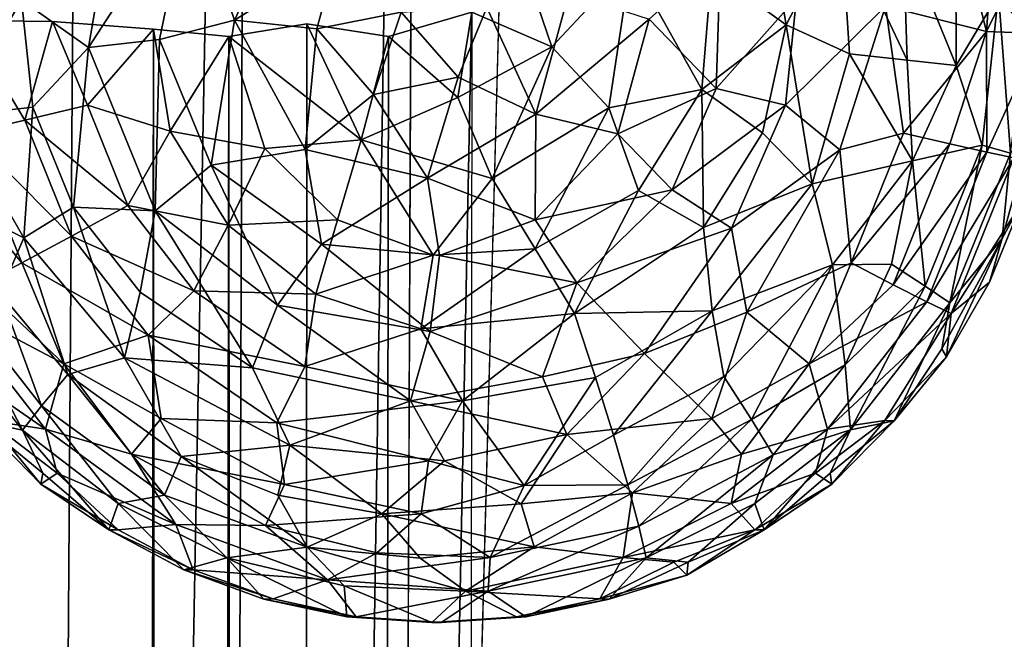
# Model space of a CAD drawing. Extents: x -18.5 to 12.4, y -26.1 to 28.1.
# Drawn here: x -8.4 to -8, y 12.3 to 12.6 of the extents above; entities that cross this region are included whole.
import ezdxf

# ---------------------------------------------------------------- set-up
doc = ezdxf.new("R2010")
doc.units = 0
doc.header["$MEASUREMENT"] = 0
doc.layers.add('SEAT-BACK', color=5, linetype='Continuous')
doc.layers.add('SEAT-SEAT', color=5, linetype='Continuous')

msp = doc.modelspace()

# ---------------------------------------------------------------- linework, layer by layer
at = {"layer": 'SEAT-BACK'}
for points, invisible_edges in [([(10.43692, -24.34272, 8.82342), (10.43692, 26.32913, 8.82342), (-10.02149, 25.86725, 7.64379)], 14), ([(-8.34855, 1.02436, 12.84874), (-8.24543, 10.95467, 12.85469), (7.22474, 25.89564, 13.74667)], 14), ([(7.22474, 25.89564, 13.74667), (7.22474, -23.90923, 13.74667), (-8.34855, 1.02436, 12.84874)], 15), ([(7.22474, 25.89564, 13.74667), (-8.24543, 10.95467, 12.85469), (-6.78873, 21.59592, 12.93866)], 15), ([(-11.98187, 0.94666, 7.53076), (10.43692, -24.34272, 8.82342), (-10.02149, 25.86725, 7.64379)], 15), ([(-6.78873, 21.59592, 12.93866), (-8.24543, 10.95467, 12.85469), (-8.11267, 15.9198, 12.86234)], 13)]:
    msp.add_3dface(points, dxfattribs=dict(at, invisible_edges=invisible_edges))
for points in [[(-8.68229, 15.67052, 14.03147), (-8.32853, 16.59271, 13.04117), (-8.49735, 11.02671, 13.0309)], [(-8.36335, 15.96451, 13.0389), (-8.49815, 10.98526, 13.03087), (-8.33921, 15.5244, 12.95042)], [(-8.11267, 15.9198, 12.86234), (-8.15508, 15.52425, 12.86084), (-8.24543, 10.95467, 12.85469)], [(-8.36874, 13.55517, 12.91448), (-8.33921, 15.5244, 12.95042), (-8.49815, 10.98526, 13.03087)], [(-8.24543, 10.95467, 12.85469), (-8.15508, 15.52425, 12.86084), (-8.23425, 13.55504, 12.85868)], [(-8.36874, 13.55517, 12.91448), (-8.49815, 10.98526, 13.03087), (-8.4109, 7.71607, 12.86375)], [(-8.30383, 13.55513, 12.87395), (-8.36874, 13.55517, 12.91448), (-8.4109, 7.71607, 12.86375)], [(-8.32354, 7.71594, 12.85082), (-8.30383, 13.55513, 12.87395), (-8.4109, 7.71607, 12.86375)], [(-8.23425, 13.55504, 12.85868), (-8.30383, 13.55513, 12.87395), (-8.32354, 7.71594, 12.85082)], [(-8.24543, 10.95467, 12.85469), (-8.23425, 13.55504, 12.85868), (-8.32354, 7.71594, 12.85082)]]:
    msp.add_3dface(points, dxfattribs=at)
at = {"layer": 'SEAT-SEAT'}
for points, invisible_edges in [([(-0.94676, -21.62652, 13.63611), (-1.92606, 23.32385, 13.58022), (-8.24009, -10.58613, 13.21682)], 15), ([(-8.24009, -10.58613, 13.21682), (-1.92606, 23.32385, 13.58022), (-8.21377, 12.55357, 13.21709)], 3), ([(-9.49048, -10.588, 17.19889), (-2.24813, 23.29069, 17.61736), (-9.49142, 12.57631, 17.19864)], 15), ([(-9.49048, -10.588, 17.19889), (-1.9515, -21.38093, 17.6349), (-2.24813, 23.29069, 17.61736)], 15), ([(-8.24009, -10.58613, 13.21682), (-8.24762, 12.54368, 13.21743), (-8.21377, 12.55357, 13.21709)], 1), ([(-8.37993, -10.56894, 13.26729), (-8.41988, 12.5502, 13.30596), (-8.38421, 12.54986, 13.27062)], 12), ([(-8.37993, -10.56894, 13.26729), (-8.38421, 12.54986, 13.27062), (-8.34314, 12.54668, 13.24458)], 1), ([(-8.29327, -10.56297, 13.22477), (-8.24762, 12.54368, 13.21743), (-8.24009, -10.58613, 13.21682)], 2)]:
    msp.add_3dface(points, dxfattribs=dict(at, invisible_edges=invisible_edges))
for points in [[(-8.39688, 12.55868, 13.65141), (-8.35762, 12.61, 13.67396), (-8.36968, 12.53925, 13.67326)], [(-8.36968, 12.53925, 13.67326), (-8.35762, 12.61, 13.67396), (-8.32833, 12.60297, 13.6912)], [(-8.31029, 12.55039, 13.70353), (-8.32833, 12.60297, 13.6912), (-8.28286, 12.60846, 13.70511)], [(-8.26874, 12.57634, 13.71245), (-8.31029, 12.55039, 13.70353), (-8.28286, 12.60846, 13.70511)], [(-8.36968, 12.53925, 13.67326), (-8.32833, 12.60297, 13.6912), (-8.3407, 12.54242, 13.69018)], [(-8.3407, 12.54242, 13.69018), (-8.32833, 12.60297, 13.6912), (-8.31029, 12.55039, 13.70353)], [(-8.1164, 12.57026, 13.24313), (-8.08598, 12.54843, 13.26058), (-8.09512, 12.60179, 13.26005)], [(-8.08598, 12.54843, 13.26058), (-8.06376, 12.59122, 13.28127), (-8.09512, 12.60179, 13.26005)], [(-8.00101, 12.59476, 13.56403), (-8.0046, 12.54575, 13.5796), (-8.01631, 12.59245, 13.59454)], [(-7.98806, 12.57916, 13.53147), (-8.0046, 12.54575, 13.5796), (-8.00101, 12.59476, 13.56403)], [(-7.99972, 12.56105, 13.3642), (-7.98831, 12.54535, 13.39665), (-7.99126, 12.59435, 13.39608)], [(-8.08598, 12.54843, 13.26058), (-8.06025, 12.53668, 13.2819), (-8.06376, 12.59122, 13.28127)], [(-8.06376, 12.59122, 13.28127), (-8.0368, 12.5341, 13.30648), (-8.03847, 12.58496, 13.30638)], [(-8.06025, 12.53668, 13.2819), (-8.0368, 12.5341, 13.30648), (-8.06376, 12.59122, 13.28127)], [(-8.0046, 12.54575, 13.5796), (-8.04564, 12.55597, 13.63872), (-8.01631, 12.59245, 13.59454)], [(-8.19659, 12.58454, 13.22029), (-8.21377, 12.55357, 13.21709), (-8.18126, 12.53953, 13.22093)], [(-8.18126, 12.53953, 13.22093), (-8.1491, 12.57398, 13.22984), (-8.19659, 12.58454, 13.22029)], [(-8.0368, 12.5341, 13.30648), (-8.01687, 12.53188, 13.33405), (-8.03847, 12.58496, 13.30638)], [(-8.03847, 12.58496, 13.30638), (-8.01687, 12.53188, 13.33405), (-8.01707, 12.57492, 13.33444)], [(-7.98244, 12.54497, 13.51503), (-8.0046, 12.54575, 13.5796), (-7.98806, 12.57916, 13.53147)], [(-8.27676, 12.54677, 13.71201), (-8.31029, 12.55039, 13.70353), (-8.26874, 12.57634, 13.71245)], [(-8.26874, 12.57634, 13.71245), (-8.24255, 12.55357, 13.71626), (-8.27676, 12.54677, 13.71201)], [(-8.18126, 12.53953, 13.22093), (-8.15809, 12.51464, 13.22913), (-8.1491, 12.57398, 13.22984)], [(-8.15809, 12.51464, 13.22913), (-8.12026, 12.52211, 13.24308), (-8.1491, 12.57398, 13.22984)], [(-8.1491, 12.57398, 13.22984), (-8.12026, 12.52211, 13.24308), (-8.1164, 12.57026, 13.24313)], [(-8.11441, 12.52252, 13.68731), (-8.14164, 12.55069, 13.70149), (-8.11263, 12.57688, 13.68808)], [(-8.08181, 12.55948, 13.66958), (-8.11441, 12.52252, 13.68731), (-8.11263, 12.57688, 13.68808)], [(-8.01687, 12.53188, 13.33405), (-7.99972, 12.56105, 13.3642), (-8.01707, 12.57492, 13.33444)], [(-8.41976, 12.57214, 13.62754), (-8.39688, 12.55868, 13.65141), (-8.42455, 12.51128, 13.61687)], [(-8.12026, 12.52211, 13.24308), (-8.08598, 12.54843, 13.26058), (-8.1164, 12.57026, 13.24313)], [(-8.18774, 12.51206, 13.71041), (-8.2077, 12.55551, 13.71597), (-8.17435, 12.56142, 13.71106)], [(-8.14164, 12.55069, 13.70149), (-8.18774, 12.51206, 13.71041), (-8.17435, 12.56142, 13.71106)], [(-8.42455, 12.51128, 13.61687), (-8.39688, 12.55868, 13.65141), (-8.39219, 12.51499, 13.65168)], [(-8.39688, 12.55868, 13.65141), (-8.36968, 12.53925, 13.67326), (-8.39219, 12.51499, 13.65168)], [(-8.08629, 12.51577, 13.66932), (-8.11441, 12.52252, 13.68731), (-8.08181, 12.55948, 13.66958)], [(-8.04564, 12.55597, 13.63872), (-8.08629, 12.51577, 13.66932), (-8.08181, 12.55948, 13.66958)], [(-8.01687, 12.53188, 13.33405), (-8.00626, 12.49953, 13.36383), (-7.99972, 12.56105, 13.3642)], [(-8.00626, 12.49953, 13.36383), (-7.99476, 12.49628, 13.39588), (-7.99972, 12.56105, 13.3642)], [(-7.99972, 12.56105, 13.3642), (-7.99476, 12.49628, 13.39588), (-7.98831, 12.54535, 13.39665)], [(-8.27676, 12.54677, 13.71201), (-8.24255, 12.55357, 13.71626), (-8.25375, 12.52015, 13.71336)], [(-8.25375, 12.52015, 13.71336), (-8.24255, 12.55357, 13.71626), (-8.21936, 12.52718, 13.71532)], [(-8.21951, 12.51895, 13.21905), (-8.21377, 12.55357, 13.21709), (-8.24762, 12.54368, 13.21743)], [(-8.21936, 12.52718, 13.71532), (-8.24255, 12.55357, 13.71626), (-8.2077, 12.55551, 13.71597)], [(-8.18126, 12.53953, 13.22093), (-8.21377, 12.55357, 13.21709), (-8.21951, 12.51895, 13.21905)], [(-8.18774, 12.51206, 13.71041), (-8.21936, 12.52718, 13.71532), (-8.2077, 12.55551, 13.71597)], [(-8.06414, 12.49757, 13.64804), (-8.08629, 12.51577, 13.66932), (-8.04564, 12.55597, 13.63872)], [(-8.03835, 12.50443, 13.62243), (-8.06414, 12.49757, 13.64804), (-8.04564, 12.55597, 13.63872)], [(-8.0046, 12.54575, 13.5796), (-8.03835, 12.50443, 13.62243), (-8.04564, 12.55597, 13.63872)], [(-8.42631, -10.57188, 13.31344), (-8.41988, 12.5502, 13.30596), (-8.37993, -10.56894, 13.26729)], [(-8.41988, 12.5502, 13.30596), (-8.41797, 12.50443, 13.31092), (-8.39554, 12.50969, 13.28579)], [(-8.41988, 12.5502, 13.30596), (-8.39554, 12.50969, 13.28579), (-8.38421, 12.54986, 13.27062)], [(-8.38421, 12.54986, 13.27062), (-8.39554, 12.50969, 13.28579), (-8.37003, 12.51575, 13.26404)], [(-8.38421, 12.54986, 13.27062), (-8.37003, 12.51575, 13.26404), (-8.34314, 12.54668, 13.24458)], [(-8.3407, 12.54242, 13.69018), (-8.31029, 12.55039, 13.70353), (-8.3197, 12.49139, 13.69139)], [(-8.3197, 12.49139, 13.69139), (-8.31029, 12.55039, 13.70353), (-8.28155, 12.49778, 13.705)], [(-8.31029, 12.55039, 13.70353), (-8.27676, 12.54677, 13.71201), (-8.28155, 12.49778, 13.705)], [(-8.15447, 12.50413, 13.70092), (-8.18774, 12.51206, 13.71041), (-8.14164, 12.55069, 13.70149)], [(-8.11441, 12.52252, 13.68731), (-8.15447, 12.50413, 13.70092), (-8.14164, 12.55069, 13.70149)], [(-8.37993, -10.56894, 13.26729), (-8.34314, 12.54668, 13.24458), (-8.33889, -10.56976, 13.24255)], [(-8.37003, 12.51575, 13.26404), (-8.33636, 12.50525, 13.24636), (-8.34314, 12.54668, 13.24458)], [(-8.33889, -10.56976, 13.24255), (-8.34314, 12.54668, 13.24458), (-8.31263, 12.54367, 13.23128)], [(-8.34314, 12.54668, 13.24458), (-8.33636, 12.50525, 13.24636), (-8.31263, 12.54367, 13.23128)], [(-8.29327, -10.56297, 13.22477), (-8.31263, 12.54367, 13.23128), (-8.28087, 12.54892, 13.22217)], [(-8.31263, 12.54367, 13.23128), (-8.2588, 12.50167, 13.22332), (-8.28087, 12.54892, 13.22217)], [(-8.29327, -10.56297, 13.22477), (-8.28087, 12.54892, 13.22217), (-8.24762, 12.54368, 13.21743)], [(-8.28155, 12.49778, 13.705), (-8.27676, 12.54677, 13.71201), (-8.25375, 12.52015, 13.71336)], [(-8.28087, 12.54892, 13.22217), (-8.2588, 12.50167, 13.22332), (-8.24762, 12.54368, 13.21743)], [(-8.12026, 12.52211, 13.24308), (-8.09566, 12.50448, 13.26024), (-8.08598, 12.54843, 13.26058)], [(-8.09566, 12.50448, 13.26024), (-8.07543, 12.48378, 13.2806), (-8.08598, 12.54843, 13.26058)], [(-8.08598, 12.54843, 13.26058), (-8.07543, 12.48378, 13.2806), (-8.06025, 12.53668, 13.2819)], [(-8.01942, 12.50006, 13.59436), (-8.03835, 12.50443, 13.62243), (-8.0046, 12.54575, 13.5796)], [(-8.00435, 12.49668, 13.56384), (-8.01942, 12.50006, 13.59436), (-8.0046, 12.54575, 13.5796)], [(-7.98244, 12.54497, 13.51503), (-8.00435, 12.49668, 13.56384), (-8.0046, 12.54575, 13.5796)], [(-8.36968, 12.53925, 13.67326), (-8.3407, 12.54242, 13.69018), (-8.34247, 12.47286, 13.67483)], [(-8.34247, 12.47286, 13.67483), (-8.3407, 12.54242, 13.69018), (-8.3197, 12.49139, 13.69139)], [(-8.33889, -10.56976, 13.24255), (-8.31263, 12.54367, 13.23128), (-8.29327, -10.56297, 13.22477)], [(-8.33636, 12.50525, 13.24636), (-8.29799, 12.4982, 13.23283), (-8.31263, 12.54367, 13.23128)], [(-8.31263, 12.54367, 13.23128), (-8.29799, 12.4982, 13.23283), (-8.2588, 12.50167, 13.22332)], [(-8.2588, 12.50167, 13.22332), (-8.21951, 12.51895, 13.21905), (-8.24762, 12.54368, 13.21743)], [(-7.99345, 12.49435, 13.53144), (-8.00435, 12.49668, 13.56384), (-7.98244, 12.54497, 13.51503)], [(-8.39219, 12.51499, 13.65168), (-8.36968, 12.53925, 13.67326), (-8.37566, 12.47429, 13.65263)], [(-8.37566, 12.47429, 13.65263), (-8.36968, 12.53925, 13.67326), (-8.34247, 12.47286, 13.67483)], [(-8.21951, 12.51895, 13.21905), (-8.20553, 12.4859, 13.2267), (-8.18126, 12.53953, 13.22093)], [(-8.18126, 12.53953, 13.22093), (-8.20553, 12.4859, 13.2267), (-8.15809, 12.51464, 13.22913)], [(-8.07543, 12.48378, 13.2806), (-8.03466, 12.49312, 13.31939), (-8.06025, 12.53668, 13.2819)], [(-8.06025, 12.53668, 13.2819), (-8.03466, 12.49312, 13.31939), (-8.0368, 12.5341, 13.30648)], [(-8.0368, 12.5341, 13.30648), (-8.03466, 12.49312, 13.31939), (-8.01687, 12.53188, 13.33405)], [(-8.03466, 12.49312, 13.31939), (-8.00626, 12.49953, 13.36383), (-8.01687, 12.53188, 13.33405)], [(-8.23183, 12.4861, 13.70774), (-8.25375, 12.52015, 13.71336), (-8.21936, 12.52718, 13.71532)], [(-8.23183, 12.4861, 13.70774), (-8.21936, 12.52718, 13.71532), (-8.18774, 12.51206, 13.71041)], [(-8.15809, 12.51464, 13.22913), (-8.14602, 12.48107, 13.24142), (-8.12026, 12.52211, 13.24308)], [(-8.13239, 12.48128, 13.6865), (-8.15447, 12.50413, 13.70092), (-8.11441, 12.52252, 13.68731)], [(-8.14602, 12.48107, 13.24142), (-8.11966, 12.46602, 13.25864), (-8.12026, 12.52211, 13.24308)], [(-8.08629, 12.51577, 13.66932), (-8.13239, 12.48128, 13.6865), (-8.11441, 12.52252, 13.68731)], [(-8.12026, 12.52211, 13.24308), (-8.11966, 12.46602, 13.25864), (-8.09566, 12.50448, 13.26024)], [(-8.28155, 12.49778, 13.705), (-8.25375, 12.52015, 13.71336), (-8.23183, 12.4861, 13.70774)], [(-8.21951, 12.51895, 13.21905), (-8.2588, 12.50167, 13.22332), (-8.20553, 12.4859, 13.2267)], [(-8.42455, 12.51128, 13.61687), (-8.39219, 12.51499, 13.65168), (-8.39591, 12.46182, 13.62824)], [(-8.39591, 12.46182, 13.62824), (-8.39219, 12.51499, 13.65168), (-8.37566, 12.47429, 13.65263)], [(-8.39554, 12.50969, 13.28579), (-8.35369, 12.47497, 13.26498), (-8.37003, 12.51575, 13.26404)], [(-8.37003, 12.51575, 13.26404), (-8.35369, 12.47497, 13.26498), (-8.33636, 12.50525, 13.24636)], [(-8.20553, 12.4859, 13.2267), (-8.18804, 12.45735, 13.23917), (-8.15809, 12.51464, 13.22913)], [(-8.15809, 12.51464, 13.22913), (-8.18804, 12.45735, 13.23917), (-8.14602, 12.48107, 13.24142)], [(-8.10825, 12.46571, 13.66848), (-8.13239, 12.48128, 13.6865), (-8.08629, 12.51577, 13.66932)], [(-8.06414, 12.49757, 13.64804), (-8.10825, 12.46571, 13.66848), (-8.08629, 12.51577, 13.66932)], [(-8.42561, 12.47668, 13.6001), (-8.42455, 12.51128, 13.61687), (-8.39591, 12.46182, 13.62824)], [(-8.41797, 12.50443, 13.31092), (-8.3766, 12.46245, 13.28689), (-8.39554, 12.50969, 13.28579)], [(-8.39554, 12.50969, 13.28579), (-8.3766, 12.46245, 13.28689), (-8.35369, 12.47497, 13.26498)], [(-8.18799, 12.46915, 13.69882), (-8.23183, 12.4861, 13.70774), (-8.18774, 12.51206, 13.71041)], [(-8.18799, 12.46915, 13.69882), (-8.18774, 12.51206, 13.71041), (-8.15447, 12.50413, 13.70092)], [(-7.9982, 12.46156, 13.42871), (-7.99024, 12.47614, 13.4804), (-7.98458, 12.51107, 13.42977)], [(-7.99476, 12.49628, 13.39588), (-7.9982, 12.46156, 13.42871), (-7.98458, 12.51107, 13.42977)], [(-8.4369, 12.50007, 13.339), (-8.39677, 12.45163, 13.31214), (-8.41797, 12.50443, 13.31092)], [(-8.41797, 12.50443, 13.31092), (-8.39677, 12.45163, 13.31214), (-8.3766, 12.46245, 13.28689)], [(-8.35369, 12.47497, 13.26498), (-8.31283, 12.46691, 13.2475), (-8.33636, 12.50525, 13.24636)], [(-8.33636, 12.50525, 13.24636), (-8.31283, 12.46691, 13.2475), (-8.29799, 12.4982, 13.23283)], [(-8.29799, 12.4982, 13.23283), (-8.26833, 12.46915, 13.23454), (-8.2588, 12.50167, 13.22332)], [(-8.26833, 12.46915, 13.23454), (-8.22945, 12.45471, 13.23678), (-8.2588, 12.50167, 13.22332)], [(-8.20553, 12.4859, 13.2267), (-8.2588, 12.50167, 13.22332), (-8.22945, 12.45471, 13.23678)], [(-8.13239, 12.48128, 13.6865), (-8.18799, 12.46915, 13.69882), (-8.15447, 12.50413, 13.70092)], [(-8.11966, 12.46602, 13.25864), (-8.07543, 12.48378, 13.2806), (-8.09566, 12.50448, 13.26024)], [(-8.05955, 12.45163, 13.62121), (-8.06414, 12.49757, 13.64804), (-8.03835, 12.50443, 13.62243)], [(-8.01942, 12.50006, 13.59436), (-8.05955, 12.45163, 13.62121), (-8.03835, 12.50443, 13.62243)], [(-8.4369, 12.50007, 13.339), (-8.41383, 12.44268, 13.34033), (-8.39677, 12.45163, 13.31214)], [(-8.3197, 12.49139, 13.69139), (-8.28155, 12.49778, 13.705), (-8.2749, 12.45927, 13.69397)], [(-8.31283, 12.46691, 13.2475), (-8.26833, 12.46915, 13.23454), (-8.29799, 12.4982, 13.23283)], [(-8.2749, 12.45927, 13.69397), (-8.28155, 12.49778, 13.705), (-8.23183, 12.4861, 13.70774)], [(-8.10191, 12.43156, 13.64586), (-8.10825, 12.46571, 13.66848), (-8.06414, 12.49757, 13.64804)], [(-8.05955, 12.45163, 13.62121), (-8.10191, 12.43156, 13.64586), (-8.06414, 12.49757, 13.64804)], [(-8.04248, 12.44267, 13.59303), (-8.05955, 12.45163, 13.62121), (-8.01942, 12.50006, 13.59436)], [(-8.00435, 12.49668, 13.56384), (-8.04248, 12.44267, 13.59303), (-8.01942, 12.50006, 13.59436)], [(-8.03466, 12.49312, 13.31939), (-8.02946, 12.4422, 13.36249), (-8.00626, 12.49953, 13.36383)], [(-8.02946, 12.4422, 13.36249), (-8.01938, 12.4354, 13.39446), (-8.00626, 12.49953, 13.36383)], [(-8.00626, 12.49953, 13.36383), (-8.01938, 12.4354, 13.39446), (-7.99476, 12.49628, 13.39588)], [(-8.02886, 12.43576, 13.56243), (-8.04248, 12.44267, 13.59303), (-8.00435, 12.49668, 13.56384)], [(-7.99345, 12.49435, 13.53144), (-8.02886, 12.43576, 13.56243), (-8.00435, 12.49668, 13.56384)], [(-8.01895, 12.43103, 13.52997), (-8.02886, 12.43576, 13.56243), (-7.99345, 12.49435, 13.53144)], [(-8.01938, 12.4354, 13.39446), (-7.9982, 12.46156, 13.42871), (-7.99476, 12.49628, 13.39588)], [(-7.99024, 12.47614, 13.4804), (-8.01895, 12.43103, 13.52997), (-7.99345, 12.49435, 13.53144)], [(-8.34247, 12.47286, 13.67483), (-8.3197, 12.49139, 13.69139), (-8.29278, 12.4344, 13.67725)], [(-8.29278, 12.4344, 13.67725), (-8.3197, 12.49139, 13.69139), (-8.2749, 12.45927, 13.69397)], [(-8.07543, 12.48378, 13.2806), (-8.06716, 12.45079, 13.30406), (-8.03466, 12.49312, 13.31939)], [(-8.06716, 12.45079, 13.30406), (-8.04323, 12.45106, 13.33253), (-8.03466, 12.49312, 13.31939)], [(-8.04323, 12.45106, 13.33253), (-8.02946, 12.4422, 13.36249), (-8.03466, 12.49312, 13.31939)], [(-8.22688, 12.4547, 13.69657), (-8.2749, 12.45927, 13.69397), (-8.23183, 12.4861, 13.70774)], [(-8.22688, 12.4547, 13.69657), (-8.23183, 12.4861, 13.70774), (-8.18799, 12.46915, 13.69882)], [(-8.20553, 12.4859, 13.2267), (-8.22945, 12.45471, 13.23678), (-8.18804, 12.45735, 13.23917)], [(-8.11966, 12.46602, 13.25864), (-8.11601, 12.43216, 13.27826), (-8.07543, 12.48378, 13.2806)], [(-8.11601, 12.43216, 13.27826), (-8.06716, 12.45079, 13.30406), (-8.07543, 12.48378, 13.2806)], [(-8.18804, 12.45735, 13.23917), (-8.17205, 12.431, 13.25517), (-8.14602, 12.48107, 13.24142)], [(-8.17108, 12.4435, 13.68427), (-8.18799, 12.46915, 13.69882), (-8.13239, 12.48128, 13.6865)], [(-8.14602, 12.48107, 13.24142), (-8.17205, 12.431, 13.25517), (-8.11966, 12.46602, 13.25864)], [(-8.10825, 12.46571, 13.66848), (-8.17108, 12.4435, 13.68427), (-8.13239, 12.48128, 13.6865)], [(-8.42561, 12.47668, 13.6001), (-8.39591, 12.46182, 13.62824), (-8.4055, 12.43936, 13.60086)], [(-8.39591, 12.46182, 13.62824), (-8.37566, 12.47429, 13.65263), (-8.35502, 12.41305, 13.63127)], [(-8.3766, 12.46245, 13.28689), (-8.32677, 12.44027, 13.26653), (-8.35369, 12.47497, 13.26498)], [(-8.37566, 12.47429, 13.65263), (-8.34247, 12.47286, 13.67483), (-8.34856, 12.43972, 13.6542)], [(-8.35502, 12.41305, 13.63127), (-8.37566, 12.47429, 13.65263), (-8.34856, 12.43972, 13.6542)], [(-8.35369, 12.47497, 13.26498), (-8.32677, 12.44027, 13.26653), (-8.31283, 12.46691, 13.2475)], [(-8.00331, 12.44373, 13.47964), (-8.01895, 12.43103, 13.52997), (-7.99024, 12.47614, 13.4804)], [(-7.9982, 12.46156, 13.42871), (-8.00331, 12.44373, 13.47964), (-7.99024, 12.47614, 13.4804)], [(-8.34856, 12.43972, 13.6542), (-8.34247, 12.47286, 13.67483), (-8.30299, 12.40899, 13.65725)], [(-8.30299, 12.40899, 13.65725), (-8.34247, 12.47286, 13.67483), (-8.29278, 12.4344, 13.67725)], [(-8.31283, 12.46691, 13.2475), (-8.32677, 12.44027, 13.26653), (-8.27717, 12.43897, 13.24978)], [(-8.31283, 12.46691, 13.2475), (-8.27717, 12.43897, 13.24978), (-8.26833, 12.46915, 13.23454)], [(-8.26833, 12.46915, 13.23454), (-8.27717, 12.43897, 13.24978), (-8.22945, 12.45471, 13.23678)], [(-8.17108, 12.4435, 13.68427), (-8.22688, 12.4547, 13.69657), (-8.18799, 12.46915, 13.69882)], [(-8.17205, 12.431, 13.25517), (-8.11601, 12.43216, 13.27826), (-8.11966, 12.46602, 13.25864)], [(-8.14352, 12.41476, 13.65759), (-8.17108, 12.4435, 13.68427), (-8.10825, 12.46571, 13.66848)], [(-8.10191, 12.43156, 13.64586), (-8.14352, 12.41476, 13.65759), (-8.10825, 12.46571, 13.66848)], [(-8.4055, 12.43936, 13.60086), (-8.39591, 12.46182, 13.62824), (-8.37803, 12.40627, 13.60285)], [(-8.3766, 12.46245, 13.28689), (-8.39677, 12.45163, 13.31214), (-8.3454, 12.4223, 13.28868)], [(-8.37803, 12.40627, 13.60285), (-8.39591, 12.46182, 13.62824), (-8.35502, 12.41305, 13.63127)], [(-8.3766, 12.46245, 13.28689), (-8.3454, 12.4223, 13.28868), (-8.32677, 12.44027, 13.26653)], [(-8.02264, 12.4167, 13.42758), (-8.02076, 12.41345, 13.47864), (-7.9982, 12.46156, 13.42871)], [(-8.01938, 12.4354, 13.39446), (-8.02264, 12.4167, 13.42758), (-7.9982, 12.46156, 13.42871)], [(-7.9982, 12.46156, 13.42871), (-8.02076, 12.41345, 13.47864), (-8.00331, 12.44373, 13.47964)], [(-8.29278, 12.4344, 13.67725), (-8.2749, 12.45927, 13.69397), (-8.23071, 12.42376, 13.68127)], [(-8.23071, 12.42376, 13.68127), (-8.2749, 12.45927, 13.69397), (-8.22688, 12.4547, 13.69657)], [(-8.18804, 12.45735, 13.23917), (-8.23454, 12.42475, 13.25201), (-8.17205, 12.431, 13.25517)], [(-8.22945, 12.45471, 13.23678), (-8.23454, 12.42475, 13.25201), (-8.18804, 12.45735, 13.23917)], [(-8.27717, 12.43897, 13.24978), (-8.23454, 12.42475, 13.25201), (-8.22945, 12.45471, 13.23678)], [(-8.23071, 12.42376, 13.68127), (-8.22688, 12.4547, 13.69657), (-8.17108, 12.4435, 13.68427)], [(-8.39677, 12.45163, 13.31214), (-8.41383, 12.44268, 13.34033), (-8.37968, 12.41054, 13.32749)], [(-8.39677, 12.45163, 13.31214), (-8.37968, 12.41054, 13.32749), (-8.3454, 12.4223, 13.28868)], [(-8.11601, 12.43216, 13.27826), (-8.11132, 12.40542, 13.30218), (-8.06716, 12.45079, 13.30406)], [(-8.11132, 12.40542, 13.30218), (-8.10012, 12.38797, 13.32925), (-8.06716, 12.45079, 13.30406)], [(-8.07664, 12.41054, 13.60587), (-8.10191, 12.43156, 13.64586), (-8.05955, 12.45163, 13.62121)], [(-8.06716, 12.45079, 13.30406), (-8.10012, 12.38797, 13.32925), (-8.06203, 12.41012, 13.3458)], [(-8.04248, 12.44267, 13.59303), (-8.07664, 12.41054, 13.60587), (-8.05955, 12.45163, 13.62121)], [(-8.06716, 12.45079, 13.30406), (-8.06203, 12.41012, 13.3458), (-8.04323, 12.45106, 13.33253)], [(-8.04323, 12.45106, 13.33253), (-8.06203, 12.41012, 13.3458), (-8.02946, 12.4422, 13.36249)], [(-8.43694, 12.4354, 13.5389), (-8.42685, 12.4422, 13.57087), (-8.39652, 12.38367, 13.54122)], [(-8.41383, 12.44268, 13.34033), (-8.42746, 12.43576, 13.37093), (-8.37968, 12.41054, 13.32749)], [(-8.39652, 12.38367, 13.54122), (-8.42685, 12.4422, 13.57087), (-8.38876, 12.39349, 13.57306)], [(-8.42685, 12.4422, 13.57087), (-8.4055, 12.43936, 13.60086), (-8.38876, 12.39349, 13.57306)], [(-8.18505, 12.40534, 13.66363), (-8.23071, 12.42376, 13.68127), (-8.17108, 12.4435, 13.68427)], [(-8.18505, 12.40534, 13.66363), (-8.17108, 12.4435, 13.68427), (-8.14352, 12.41476, 13.65759)], [(-8.02886, 12.43576, 13.56243), (-8.07664, 12.41054, 13.60587), (-8.04248, 12.44267, 13.59303)], [(-8.06203, 12.41012, 13.3458), (-8.0598, 12.38368, 13.39213), (-8.02946, 12.4422, 13.36249)], [(-8.02946, 12.4422, 13.36249), (-8.0598, 12.38368, 13.39213), (-8.01938, 12.4354, 13.39446)], [(-8.02076, 12.41345, 13.47864), (-8.01895, 12.43103, 13.52997), (-8.00331, 12.44373, 13.47964)], [(-8.38876, 12.39349, 13.57306), (-8.4055, 12.43936, 13.60086), (-8.37803, 12.40627, 13.60285)], [(-8.35502, 12.41305, 13.63127), (-8.34856, 12.43972, 13.6542), (-8.30299, 12.40899, 13.65725)], [(-8.32677, 12.44027, 13.26653), (-8.3454, 12.4223, 13.28868), (-8.28166, 12.40946, 13.26871)], [(-8.32677, 12.44027, 13.26653), (-8.28166, 12.40946, 13.26871), (-8.27717, 12.43897, 13.24978)], [(-8.27717, 12.43897, 13.24978), (-8.28166, 12.40946, 13.26871), (-8.23454, 12.42475, 13.25201)], [(-8.41426, 12.38743, 13.49013), (-8.43694, 12.4354, 13.5389), (-8.39652, 12.38367, 13.54122)], [(-8.42746, 12.43576, 13.37093), (-8.43169, 12.4148, 13.42076), (-8.38713, 12.38396, 13.37325)], [(-8.37968, 12.41054, 13.32749), (-8.42746, 12.43576, 13.37093), (-8.38713, 12.38396, 13.37325)], [(-8.30299, 12.40899, 13.65725), (-8.29278, 12.4344, 13.67725), (-8.23877, 12.39557, 13.66095)], [(-8.23877, 12.39557, 13.66095), (-8.29278, 12.4344, 13.67725), (-8.23071, 12.42376, 13.68127)], [(-8.06919, 12.38396, 13.5601), (-8.07664, 12.41054, 13.60587), (-8.02886, 12.43576, 13.56243)], [(-8.01895, 12.43103, 13.52997), (-8.06919, 12.38396, 13.5601), (-8.02886, 12.43576, 13.56243)], [(-8.0598, 12.38368, 13.39213), (-8.04206, 12.38742, 13.44322), (-8.01938, 12.4354, 13.39446)], [(-8.01938, 12.4354, 13.39446), (-8.04206, 12.38742, 13.44322), (-8.02264, 12.4167, 13.42758)], [(-8.23454, 12.42475, 13.25201), (-8.21754, 12.39556, 13.2724), (-8.17205, 12.431, 13.25517)], [(-8.17205, 12.431, 13.25517), (-8.21754, 12.39556, 13.2724), (-8.16344, 12.40506, 13.27595)], [(-8.17205, 12.431, 13.25517), (-8.16344, 12.40506, 13.27595), (-8.11601, 12.43216, 13.27826)], [(-8.16344, 12.40506, 13.27595), (-8.15623, 12.38162, 13.29959), (-8.11601, 12.43216, 13.27826)], [(-8.11601, 12.43216, 13.27826), (-8.15623, 12.38162, 13.29959), (-8.11132, 12.40542, 13.30218)], [(-8.11624, 12.38836, 13.61794), (-8.14352, 12.41476, 13.65759), (-8.10191, 12.43156, 13.64586)], [(-8.11624, 12.38836, 13.61794), (-8.10191, 12.43156, 13.64586), (-8.07664, 12.41054, 13.60587)], [(-8.04591, 12.38751, 13.51137), (-8.06919, 12.38396, 13.5601), (-8.01895, 12.43103, 13.52997)], [(-8.02076, 12.41345, 13.47864), (-8.04591, 12.38751, 13.51137), (-8.01895, 12.43103, 13.52997)], [(-8.37968, 12.41054, 13.32749), (-8.34008, 12.38836, 13.31541), (-8.3454, 12.4223, 13.28868)], [(-8.3454, 12.4223, 13.28868), (-8.34008, 12.38836, 13.31541), (-8.29309, 12.38665, 13.29103)], [(-8.3454, 12.4223, 13.28868), (-8.29309, 12.38665, 13.29103), (-8.28166, 12.40946, 13.26871)], [(-8.23454, 12.42475, 13.25201), (-8.28166, 12.40946, 13.26871), (-8.21754, 12.39556, 13.2724)], [(-8.23877, 12.39557, 13.66095), (-8.23071, 12.42376, 13.68127), (-8.18505, 12.40534, 13.66363)], [(-8.38713, 12.38396, 13.37325), (-8.43169, 12.4148, 13.42076), (-8.41041, 12.38751, 13.42198)], [(-8.17522, 12.38187, 13.64096), (-8.18505, 12.40534, 13.66363), (-8.14352, 12.41476, 13.65759)], [(-8.11624, 12.38836, 13.61794), (-8.17522, 12.38187, 13.64096), (-8.14352, 12.41476, 13.65759)], [(-8.04206, 12.38742, 13.44322), (-8.04591, 12.38751, 13.51137), (-8.02076, 12.41345, 13.47864)], [(-8.02264, 12.4167, 13.42758), (-8.04206, 12.38742, 13.44322), (-8.02076, 12.41345, 13.47864)], [(-8.37968, 12.41054, 13.32749), (-8.38713, 12.38396, 13.37325), (-8.35217, 12.3739, 13.34389)], [(-8.37968, 12.41054, 13.32749), (-8.35217, 12.3739, 13.34389), (-8.34008, 12.38836, 13.31541)], [(-8.37803, 12.40627, 13.60285), (-8.35502, 12.41305, 13.63127), (-8.33201, 12.37289, 13.6055)], [(-8.33201, 12.37289, 13.6055), (-8.35502, 12.41305, 13.63127), (-8.28784, 12.37754, 13.63514)], [(-8.35502, 12.41305, 13.63127), (-8.30299, 12.40899, 13.65725), (-8.28784, 12.37754, 13.63514)], [(-8.21754, 12.39556, 13.2724), (-8.28166, 12.40946, 13.26871), (-8.29309, 12.38665, 13.29103)], [(-8.10415, 12.3739, 13.58947), (-8.11624, 12.38836, 13.61794), (-8.07664, 12.41054, 13.60587)], [(-8.06919, 12.38396, 13.5601), (-8.10415, 12.3739, 13.58947), (-8.07664, 12.41054, 13.60587)], [(-8.10012, 12.38797, 13.32925), (-8.0913, 12.37358, 13.35892), (-8.06203, 12.41012, 13.3458)], [(-8.0913, 12.37358, 13.35892), (-8.0598, 12.38368, 13.39213), (-8.06203, 12.41012, 13.3458)], [(-8.38876, 12.39349, 13.57306), (-8.37803, 12.40627, 13.60285), (-8.33874, 12.35718, 13.57595)], [(-8.33874, 12.35718, 13.57595), (-8.37803, 12.40627, 13.60285), (-8.33201, 12.37289, 13.6055)], [(-8.28784, 12.37754, 13.63514), (-8.30299, 12.40899, 13.65725), (-8.23877, 12.39557, 13.66095)], [(-8.17522, 12.38187, 13.64096), (-8.23877, 12.39557, 13.66095), (-8.18505, 12.40534, 13.66363)], [(-8.15623, 12.38162, 13.29959), (-8.15033, 12.36134, 13.32636), (-8.11132, 12.40542, 13.30218)], [(-8.11132, 12.40542, 13.30218), (-8.15033, 12.36134, 13.32636), (-8.10012, 12.38797, 13.32925)], [(-8.21754, 12.39556, 13.2724), (-8.19247, 12.36107, 13.31029), (-8.16344, 12.40506, 13.27595)], [(-8.16344, 12.40506, 13.27595), (-8.19247, 12.36107, 13.31029), (-8.15623, 12.38162, 13.29959)], [(-8.39652, 12.38367, 13.54122), (-8.38876, 12.39349, 13.57306), (-8.3576, 12.3538, 13.54307)], [(-8.3576, 12.3538, 13.54307), (-8.38876, 12.39349, 13.57306), (-8.33874, 12.35718, 13.57595)], [(-8.21754, 12.39556, 13.2724), (-8.29309, 12.38665, 13.29103), (-8.23142, 12.37119, 13.29525)], [(-8.22489, 12.37119, 13.6381), (-8.28784, 12.37754, 13.63514), (-8.23877, 12.39557, 13.66095)], [(-8.22489, 12.37119, 13.6381), (-8.23877, 12.39557, 13.66095), (-8.17522, 12.38187, 13.64096)], [(-8.21754, 12.39556, 13.2724), (-8.23142, 12.37119, 13.29525), (-8.19247, 12.36107, 13.31029)], [(-8.41041, 12.38751, 13.42198), (-8.41426, 12.38743, 13.49013), (-8.38896, 12.36162, 13.45741)], [(-8.38896, 12.36162, 13.45741), (-8.41426, 12.38743, 13.49013), (-8.38816, 12.36607, 13.5084)], [(-8.41426, 12.38743, 13.49013), (-8.39652, 12.38367, 13.54122), (-8.38816, 12.36607, 13.5084)], [(-8.38231, 12.36607, 13.40684), (-8.41041, 12.38751, 13.42198), (-8.38896, 12.36162, 13.45741)], [(-8.38713, 12.38396, 13.37325), (-8.41041, 12.38751, 13.42198), (-8.38231, 12.36607, 13.40684)], [(-8.34008, 12.38836, 13.31541), (-8.35217, 12.3739, 13.34389), (-8.28996, 12.36157, 13.3183)], [(-8.34008, 12.38836, 13.31541), (-8.28996, 12.36157, 13.3183), (-8.29309, 12.38665, 13.29103)], [(-8.23142, 12.37119, 13.29525), (-8.29309, 12.38665, 13.29103), (-8.28996, 12.36157, 13.3183)], [(-8.14846, 12.35813, 13.60173), (-8.17522, 12.38187, 13.64096), (-8.11624, 12.38836, 13.61794)], [(-8.15033, 12.36134, 13.32636), (-8.14587, 12.3446, 13.35578), (-8.10012, 12.38797, 13.32925)], [(-8.10415, 12.3739, 13.58947), (-8.14846, 12.35813, 13.60173), (-8.11624, 12.38836, 13.61794)], [(-8.10012, 12.38797, 13.32925), (-8.14587, 12.3446, 13.35578), (-8.0913, 12.37358, 13.35892)], [(-8.06736, 12.36162, 13.47595), (-8.07401, 12.36607, 13.52651), (-8.04591, 12.38751, 13.51137)], [(-8.07401, 12.36607, 13.52651), (-8.06919, 12.38396, 13.5601), (-8.04591, 12.38751, 13.51137)], [(-8.0598, 12.38368, 13.39213), (-8.06816, 12.36607, 13.42496), (-8.04206, 12.38742, 13.44322)], [(-8.06816, 12.36607, 13.42496), (-8.06736, 12.36162, 13.47595), (-8.04206, 12.38742, 13.44322)], [(-8.04206, 12.38742, 13.44322), (-8.06736, 12.36162, 13.47595), (-8.04591, 12.38751, 13.51137)], [(-8.36141, 12.34302, 13.49318), (-8.39652, 12.38367, 13.54122), (-8.3576, 12.3538, 13.54307)], [(-8.38816, 12.36607, 13.5084), (-8.39652, 12.38367, 13.54122), (-8.36141, 12.34302, 13.49318)], [(-8.35217, 12.3739, 13.34389), (-8.38713, 12.38396, 13.37325), (-8.33411, 12.3453, 13.37631)], [(-8.38713, 12.38396, 13.37325), (-8.38231, 12.36607, 13.40684), (-8.33411, 12.3453, 13.37631)], [(-8.19373, 12.35365, 13.61347), (-8.22489, 12.37119, 13.6381), (-8.17522, 12.38187, 13.64096)], [(-8.19373, 12.35365, 13.61347), (-8.17522, 12.38187, 13.64096), (-8.14846, 12.35813, 13.60173)], [(-8.15623, 12.38162, 13.29959), (-8.19247, 12.36107, 13.31029), (-8.15033, 12.36134, 13.32636)], [(-8.07401, 12.36607, 13.52651), (-8.10835, 12.3538, 13.55744), (-8.06919, 12.38396, 13.5601)], [(-8.10835, 12.3538, 13.55744), (-8.10415, 12.3739, 13.58947), (-8.06919, 12.38396, 13.5601)], [(-8.09872, 12.3538, 13.39028), (-8.09491, 12.34302, 13.44018), (-8.0598, 12.38368, 13.39213)], [(-8.0913, 12.37358, 13.35892), (-8.09872, 12.3538, 13.39028), (-8.0598, 12.38368, 13.39213)], [(-8.0598, 12.38368, 13.39213), (-8.09491, 12.34302, 13.44018), (-8.06816, 12.36607, 13.42496)], [(-8.33201, 12.37289, 13.6055), (-8.28784, 12.37754, 13.63514), (-8.29266, 12.35724, 13.60737)], [(-8.29266, 12.35724, 13.60737), (-8.28784, 12.37754, 13.63514), (-8.25039, 12.34959, 13.61021)], [(-8.25039, 12.34959, 13.61021), (-8.28784, 12.37754, 13.63514), (-8.22489, 12.37119, 13.6381)], [(-8.35217, 12.3739, 13.34389), (-8.33411, 12.3453, 13.37631), (-8.29767, 12.34479, 13.34702)], [(-8.28996, 12.36157, 13.3183), (-8.35217, 12.3739, 13.34389), (-8.29767, 12.34479, 13.34702)], [(-8.10835, 12.3538, 13.55744), (-8.14846, 12.35813, 13.60173), (-8.10415, 12.3739, 13.58947)], [(-8.14587, 12.3446, 13.35578), (-8.14293, 12.33174, 13.38733), (-8.0913, 12.37358, 13.35892)], [(-8.0913, 12.37358, 13.35892), (-8.14293, 12.33174, 13.38733), (-8.09872, 12.3538, 13.39028)], [(-8.33874, 12.35718, 13.57595), (-8.33201, 12.37289, 13.6055), (-8.28068, 12.33609, 13.57929)], [(-8.28068, 12.33609, 13.57929), (-8.33201, 12.37289, 13.6055), (-8.29266, 12.35724, 13.60737)], [(-8.23142, 12.37119, 13.29525), (-8.28996, 12.36157, 13.3183), (-8.23441, 12.34964, 13.32151)], [(-8.25039, 12.34959, 13.61021), (-8.22489, 12.37119, 13.6381), (-8.19373, 12.35365, 13.61347)], [(-8.23142, 12.37119, 13.29525), (-8.23441, 12.34964, 13.32151), (-8.19247, 12.36107, 13.31029)], [(-8.38231, 12.36607, 13.40684), (-8.38896, 12.36162, 13.45741), (-8.35757, 12.34308, 13.42503)], [(-8.38896, 12.36162, 13.45741), (-8.38816, 12.36607, 13.5084), (-8.36141, 12.34302, 13.49318)], [(-8.33411, 12.3453, 13.37631), (-8.38231, 12.36607, 13.40684), (-8.35757, 12.34308, 13.42503)], [(-8.09875, 12.34308, 13.50832), (-8.10835, 12.3538, 13.55744), (-8.07401, 12.36607, 13.52651)], [(-8.06736, 12.36162, 13.47595), (-8.09875, 12.34308, 13.50832), (-8.07401, 12.36607, 13.52651)], [(-8.06816, 12.36607, 13.42496), (-8.09491, 12.34302, 13.44018), (-8.06736, 12.36162, 13.47595)], [(-8.35757, 12.34308, 13.42503), (-8.38896, 12.36162, 13.45741), (-8.36141, 12.34302, 13.49318)], [(-8.23441, 12.34964, 13.32151), (-8.28996, 12.36157, 13.3183), (-8.29767, 12.34479, 13.34702)], [(-8.19247, 12.36107, 13.31029), (-8.2063, 12.33181, 13.35229), (-8.15033, 12.36134, 13.32636)], [(-8.15033, 12.36134, 13.32636), (-8.2063, 12.33181, 13.35229), (-8.14587, 12.3446, 13.35578)], [(-8.09491, 12.34302, 13.44018), (-8.09875, 12.34308, 13.50832), (-8.06736, 12.36162, 13.47595)], [(-8.28068, 12.33609, 13.57929), (-8.29266, 12.35724, 13.60737), (-8.25039, 12.34959, 13.61021)], [(-8.23441, 12.34964, 13.32151), (-8.2063, 12.33181, 13.35229), (-8.19247, 12.36107, 13.31029)], [(-8.1884, 12.33621, 13.58462), (-8.19373, 12.35365, 13.61347), (-8.14846, 12.35813, 13.60173)], [(-8.15223, 12.33188, 13.55531), (-8.1884, 12.33621, 13.58462), (-8.14846, 12.35813, 13.60173)], [(-8.15223, 12.33188, 13.55531), (-8.14846, 12.35813, 13.60173), (-8.10835, 12.3538, 13.55744)], [(-8.36141, 12.34302, 13.49318), (-8.3576, 12.3538, 13.54307), (-8.33087, 12.32677, 13.49495)], [(-8.3576, 12.3538, 13.54307), (-8.33874, 12.35718, 13.57595), (-8.31338, 12.33174, 13.54602)], [(-8.33087, 12.32677, 13.49495), (-8.3576, 12.3538, 13.54307), (-8.31338, 12.33174, 13.54602)], [(-8.31338, 12.33174, 13.54602), (-8.33874, 12.35718, 13.57595), (-8.28068, 12.33609, 13.57929)], [(-8.1884, 12.33621, 13.58462), (-8.25039, 12.34959, 13.61021), (-8.19373, 12.35365, 13.61347)], [(-8.09875, 12.34308, 13.50832), (-8.15223, 12.33188, 13.55531), (-8.10835, 12.3538, 13.55744)], [(-8.14293, 12.33174, 13.38733), (-8.12584, 12.32996, 13.42163), (-8.09872, 12.3538, 13.39028)], [(-8.09872, 12.3538, 13.39028), (-8.12584, 12.32996, 13.42163), (-8.09491, 12.34302, 13.44018)], [(-8.23441, 12.34964, 13.32151), (-8.29767, 12.34479, 13.34702), (-8.25238, 12.33376, 13.35007)], [(-8.23478, 12.3316, 13.5815), (-8.28068, 12.33609, 13.57929), (-8.25039, 12.34959, 13.61021)], [(-8.23441, 12.34964, 13.32151), (-8.25238, 12.33376, 13.35007), (-8.2063, 12.33181, 13.35229)], [(-8.23478, 12.3316, 13.5815), (-8.25039, 12.34959, 13.61021), (-8.1884, 12.33621, 13.58462)], [(-8.33411, 12.3453, 13.37631), (-8.35757, 12.34308, 13.42503), (-8.32705, 12.32682, 13.42678)], [(-8.29767, 12.34479, 13.34702), (-8.33411, 12.3453, 13.37631), (-8.2725, 12.32278, 13.37986)], [(-8.33411, 12.3453, 13.37631), (-8.32705, 12.32682, 13.42678), (-8.2725, 12.32278, 13.37986)], [(-8.35757, 12.34308, 13.42503), (-8.36141, 12.34302, 13.49318), (-8.32705, 12.32682, 13.42678)], [(-8.32705, 12.32682, 13.42678), (-8.36141, 12.34302, 13.49318), (-8.33087, 12.32677, 13.49495)], [(-8.25238, 12.33376, 13.35007), (-8.29767, 12.34479, 13.34702), (-8.2725, 12.32278, 13.37986)], [(-8.14587, 12.3446, 13.35578), (-8.20709, 12.31814, 13.38363), (-8.14293, 12.33174, 13.38733)], [(-8.2063, 12.33181, 13.35229), (-8.20709, 12.31814, 13.38363), (-8.14587, 12.3446, 13.35578)], [(-8.13169, 12.32996, 13.52319), (-8.15223, 12.33188, 13.55531), (-8.09875, 12.34308, 13.50832)], [(-8.12641, 12.32466, 13.47254), (-8.13169, 12.32996, 13.52319), (-8.09875, 12.34308, 13.50832)], [(-8.09491, 12.34302, 13.44018), (-8.12641, 12.32466, 13.47254), (-8.09875, 12.34308, 13.50832)], [(-8.12584, 12.32996, 13.42163), (-8.12641, 12.32466, 13.47254), (-8.09491, 12.34302, 13.44018)], [(-8.31338, 12.33174, 13.54602), (-8.28068, 12.33609, 13.57929), (-8.26571, 12.3203, 13.54837)], [(-8.21636, 12.31817, 13.55161), (-8.28068, 12.33609, 13.57929), (-8.23478, 12.3316, 13.5815)], [(-8.21636, 12.31817, 13.55161), (-8.26571, 12.3203, 13.54837), (-8.28068, 12.33609, 13.57929)], [(-8.2063, 12.33181, 13.35229), (-8.25238, 12.33376, 13.35007), (-8.2725, 12.32278, 13.37986)], [(-8.21636, 12.31817, 13.55161), (-8.23478, 12.3316, 13.5815), (-8.1884, 12.33621, 13.58462)], [(-8.21636, 12.31817, 13.55161), (-8.1884, 12.33621, 13.58462), (-8.15223, 12.33188, 13.55531)], [(-8.33087, 12.32677, 13.49495), (-8.31338, 12.33174, 13.54602), (-8.29838, 12.31493, 13.49682)], [(-8.26456, 12.30774, 13.49876), (-8.31338, 12.33174, 13.54602), (-8.26571, 12.3203, 13.54837)], [(-8.29838, 12.31493, 13.49682), (-8.31338, 12.33174, 13.54602), (-8.26456, 12.30774, 13.49876)], [(-8.2063, 12.33181, 13.35229), (-8.2725, 12.32278, 13.37986), (-8.20709, 12.31814, 13.38363)], [(-8.16176, 12.31496, 13.50469), (-8.21636, 12.31817, 13.55161), (-8.15223, 12.33188, 13.55531)], [(-8.20709, 12.31814, 13.38363), (-8.19176, 12.30774, 13.43459), (-8.14293, 12.33174, 13.38733)], [(-8.14293, 12.33174, 13.38733), (-8.19176, 12.30774, 13.43459), (-8.15794, 12.31493, 13.43654)], [(-8.16176, 12.31496, 13.50469), (-8.15223, 12.33188, 13.55531), (-8.13169, 12.32996, 13.52319)], [(-8.12641, 12.32466, 13.47254), (-8.16176, 12.31496, 13.50469), (-8.13169, 12.32996, 13.52319)], [(-8.14293, 12.33174, 13.38733), (-8.15794, 12.31493, 13.43654), (-8.12584, 12.32996, 13.42163)], [(-8.12584, 12.32996, 13.42163), (-8.15794, 12.31493, 13.43654), (-8.12641, 12.32466, 13.47254)], [(-8.32705, 12.32682, 13.42678), (-8.33087, 12.32677, 13.49495), (-8.29456, 12.31496, 13.42867)], [(-8.29456, 12.31496, 13.42867), (-8.33087, 12.32677, 13.49495), (-8.29838, 12.31493, 13.49682)], [(-8.2725, 12.32278, 13.37986), (-8.32705, 12.32682, 13.42678), (-8.29456, 12.31496, 13.42867)], [(-8.2725, 12.32278, 13.37986), (-8.29456, 12.31496, 13.42867), (-8.26074, 12.30775, 13.43061)], [(-8.20709, 12.31814, 13.38363), (-8.2725, 12.32278, 13.37986), (-8.26074, 12.30775, 13.43061)], [(-8.15794, 12.31493, 13.43654), (-8.16176, 12.31496, 13.50469), (-8.12641, 12.32466, 13.47254)], [(-8.23007, 12.30533, 13.50076), (-8.26571, 12.3203, 13.54837), (-8.21636, 12.31817, 13.55161)], [(-8.23007, 12.30533, 13.50076), (-8.26456, 12.30774, 13.49876), (-8.26571, 12.3203, 13.54837)], [(-8.20709, 12.31814, 13.38363), (-8.26074, 12.30775, 13.43061), (-8.22625, 12.30533, 13.4326)], [(-8.23007, 12.30533, 13.50076), (-8.21636, 12.31817, 13.55161), (-8.19558, 12.30775, 13.50274)], [(-8.20709, 12.31814, 13.38363), (-8.22625, 12.30533, 13.4326), (-8.19176, 12.30774, 13.43459)], [(-8.19558, 12.30775, 13.50274), (-8.21636, 12.31817, 13.55161), (-8.16176, 12.31496, 13.50469)], [(-8.29456, 12.31496, 13.42867), (-8.29838, 12.31493, 13.49682), (-8.26074, 12.30775, 13.43061)], [(-8.26074, 12.30775, 13.43061), (-8.29838, 12.31493, 13.49682), (-8.26456, 12.30774, 13.49876)], [(-8.15794, 12.31493, 13.43654), (-8.19558, 12.30775, 13.50274), (-8.16176, 12.31496, 13.50469)], [(-8.19176, 12.30774, 13.43459), (-8.19558, 12.30775, 13.50274), (-8.15794, 12.31493, 13.43654)], [(-8.22625, 12.30533, 13.4326), (-8.26074, 12.30775, 13.43061), (-8.26456, 12.30774, 13.49876)], [(-8.22625, 12.30533, 13.4326), (-8.26456, 12.30774, 13.49876), (-8.23007, 12.30533, 13.50076)], [(-8.19176, 12.30774, 13.43459), (-8.23007, 12.30533, 13.50076), (-8.19558, 12.30775, 13.50274)], [(-8.22625, 12.30533, 13.4326), (-8.23007, 12.30533, 13.50076), (-8.19176, 12.30774, 13.43459)]]:
    msp.add_3dface(points, dxfattribs=at)

doc.saveas('drawing.dxf')
